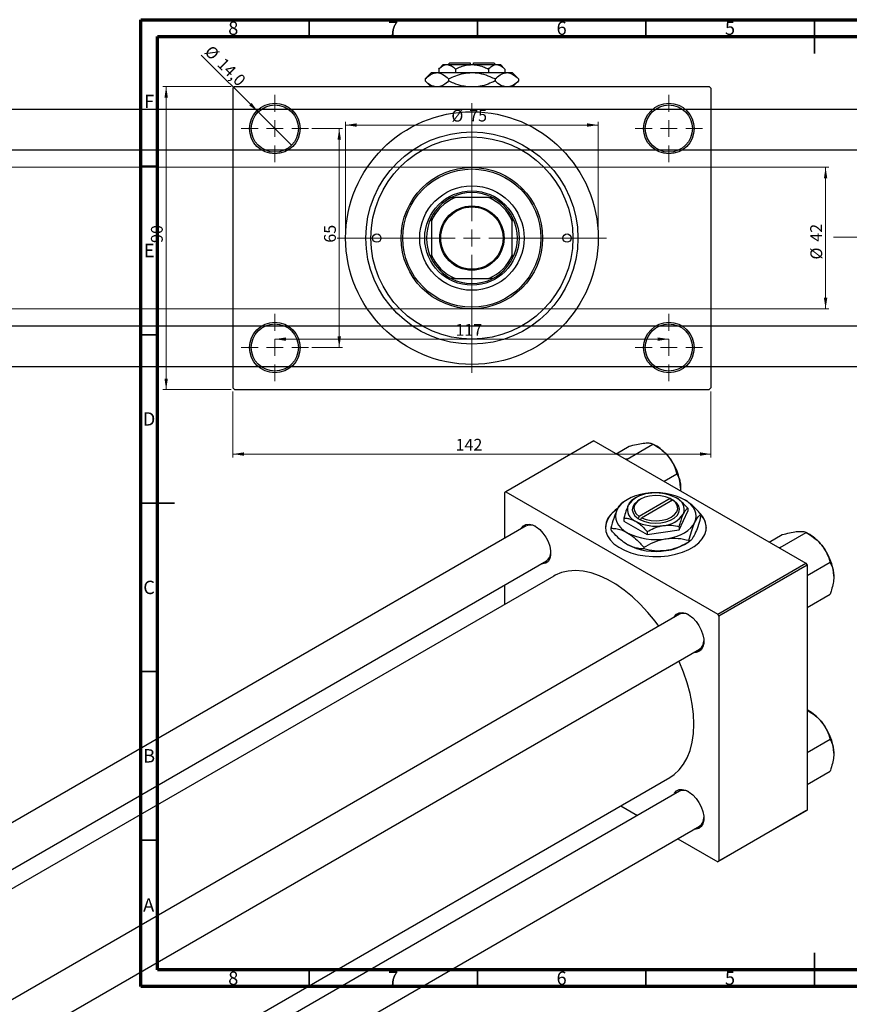
# Model space of a CAD drawing. Units: millimetres. Extents: x -505 to 463, y -288 to 292.
# Drawn here: x -21 to 225, y 0 to 292 of the extents above; entities that cross this region are included whole.
import ezdxf

# ---------------------------------------------------------------- set-up
doc = ezdxf.new("R2010")
doc.units = ezdxf.units.MM
doc.linetypes.add('CENTERX2', pattern=[20.32, 12.7, -2.54, 2.54, -2.54])
doc.styles.add('SLDTEXTSTYLE0', font='TXT', dxfattribs={"width": 0.75})
doc.dimstyles.new('SLDDIMSTYLE0', dxfattribs={"dimtxt": 3.5, "dimasz": 3.302, "dimexe": 0, "dimexo": 0.0625, "dimgap": 0.875, "dimtad": 1, "dimdec": 0, "dimrnd": 1e-09, "dimzin": 12, "dimdsep": 46, "dimtxsty": 'SLDTEXTSTYLE0', "dimsah": 1, "dimcen": 0.09, "dimadec": 0, "dimazin": 3, "dimtfac": 1, "dimtdec": 0, "dimtofl": 0, "dimtmove": 0, "dimatfit": 3, "dimfxl": 1, "dimfrac": 2, "dimtolj": 1, "dimtzin": 12, "dimarcsym": 0})
doc.dimstyles.new('SLDDIMSTYLE2', dxfattribs={"dimtxt": 3.5, "dimasz": 3.302, "dimexe": 0, "dimexo": 0.0625, "dimgap": 0.875, "dimtad": 1, "dimdec": 0, "dimrnd": 1e-09, "dimzin": 12, "dimdsep": 46, "dimtxsty": 'SLDTEXTSTYLE0', "dimsah": 1, "dimcen": 0.09, "dimadec": 0, "dimazin": 3, "dimtfac": 1, "dimtofl": 0, "dimtmove": 0, "dimatfit": 3, "dimfxl": 1, "dimfrac": 2, "dimtolj": 1, "dimtzin": 12, "dimarcsym": 0})
doc.dimstyles.new('SLDDIMSTYLE3', dxfattribs={"dimtxt": 3.5, "dimasz": 3.302, "dimexe": 0, "dimexo": 0.0625, "dimgap": 0.875, "dimtad": 1, "dimdec": 1, "dimrnd": 1e-09, "dimzin": 12, "dimdsep": 46, "dimtxsty": 'SLDTEXTSTYLE0', "dimblk1": 'NONE', "dimsah": 1, "dimcen": 0, "dimadec": 0, "dimazin": 3, "dimtfac": 1, "dimtdec": 1, "dimtmove": 0, "dimatfit": 3, "dimldrblk": 'NONE', "dimfxl": 1, "dimfrac": 2, "dimtolj": 1, "dimtzin": 12, "dimarcsym": 0})

# ---------------------------------------------------------------- blocks, each defined once
blk = doc.blocks.new('_D_3')
at = {"color": 7, "linetype": 'Continuous', "lineweight": 0}
for p, q in [((-472.66, 248.18), (219.34, 248.18)), ((218.34, 248.18), (218.34, 206.18)), ((-472.66, 206.18), (219.34, 206.18))]:
    blk.add_line(p, q, dxfattribs=at)
at = {"color": 7, "linetype": 'Continuous', "lineweight": 18}
for points in [[(218.34, 248.18), (217.83, 244.87), (218.85, 244.87)], [(218.34, 206.18), (218.85, 209.48), (217.83, 209.48)]]:
    blk.add_solid(points, dxfattribs=at)
at = {"color": 7, "linetype": 'Continuous', "lineweight": 18, "char_height": 3.5, "attachment_point": 1, "rotation": 90, "style": 'SLDTEXTSTYLE0'}
for s, insert in [('42', (213.77, 226.09)), ('%%c', (213.83, 220.81))]:
    blk.add_mtext(s, dxfattribs=dict(at, insert=insert))
blk = doc.blocks.new('_D_4')
at = {"color": 7, "linetype": 'Continuous', "lineweight": 0}
for p, q in [((41.81, 272.18), (21.53, 272.18)), ((22.53, 182.18), (22.53, 272.18)), ((41.81, 182.18), (21.53, 182.18))]:
    blk.add_line(p, q, dxfattribs=at)
at = {"color": 7, "linetype": 'Continuous', "lineweight": 18}
for points in [[(22.53, 272.18), (22.03, 268.87), (23.04, 268.87)], [(22.53, 182.18), (23.04, 185.48), (22.03, 185.48)]]:
    blk.add_solid(points, dxfattribs=at)
at = {"color": 7, "linetype": 'Continuous', "lineweight": 18, "insert": (18.02, 225.73), "char_height": 3.5, "attachment_point": 1, "rotation": 90, "style": 'SLDTEXTSTYLE0'}
blk.add_mtext('90', dxfattribs=at)
blk = doc.blocks.new('_D_5')
at = {"color": 7, "linetype": 'Continuous', "lineweight": 0}
for p, q in [((42.31, 181.68), (42.31, 162.07)), ((184.31, 181.68), (184.31, 162.07)), ((42.31, 163.07), (184.31, 163.07))]:
    blk.add_line(p, q, dxfattribs=at)
at = {"color": 7, "linetype": 'Continuous', "lineweight": 18}
for points in [[(42.31, 163.07), (45.61, 162.56), (45.61, 163.57)], [(184.31, 163.07), (181.01, 163.57), (181.01, 162.56)]]:
    blk.add_solid(points, dxfattribs=at)
at = {"color": 7, "linetype": 'Continuous', "lineweight": 18, "insert": (108.47, 167.58), "char_height": 3.5, "attachment_point": 1, "style": 'SLDTEXTSTYLE0'}
blk.add_mtext('142', dxfattribs=at)
blk = doc.blocks.new('_D_6')
at = {"color": 7, "linetype": 'Continuous', "lineweight": 0}
for p, q in [((65.81, 259.68), (74.93, 259.68)), ((73.93, 259.68), (73.93, 194.68)), ((65.81, 194.68), (74.93, 194.68))]:
    blk.add_line(p, q, dxfattribs=at)
at = {"color": 7, "linetype": 'Continuous', "lineweight": 18}
for points in [[(73.93, 259.68), (73.42, 256.37), (74.44, 256.37)], [(73.93, 194.68), (74.44, 197.98), (73.42, 197.98)]]:
    blk.add_solid(points, dxfattribs=at)
at = {"color": 7, "linetype": 'Continuous', "lineweight": 18, "insert": (69.42, 225.81), "char_height": 3.5, "attachment_point": 1, "rotation": 90, "style": 'SLDTEXTSTYLE0'}
blk.add_mtext('65', dxfattribs=at)
blk = doc.blocks.new('_D_7')
at = {"color": 7, "linetype": 'Continuous', "lineweight": 0}
blk.add_line((54.81, 197.18), (171.81, 197.18), dxfattribs=at)
at = {"color": 7, "linetype": 'Continuous', "lineweight": 18}
for points in [[(54.81, 197.18), (58.11, 196.67), (58.11, 197.68)], [(171.81, 197.18), (168.51, 197.68), (168.51, 196.67)]]:
    blk.add_solid(points, dxfattribs=at)
at = {"color": 7, "linetype": 'Continuous', "lineweight": 18, "insert": (108.44, 201.69), "char_height": 3.5, "attachment_point": 1, "style": 'SLDTEXTSTYLE0'}
blk.add_mtext('117', dxfattribs=at)
blk = doc.blocks.new('_D_8')
at = {"color": 7, "linetype": 'Continuous', "lineweight": 0}
for p, q in [((75.81, 228.18), (75.81, 261.73)), ((75.81, 260.73), (150.81, 260.73)), ((150.81, 228.18), (150.81, 261.73))]:
    blk.add_line(p, q, dxfattribs=at)
at = {"color": 7, "linetype": 'Continuous', "lineweight": 18}
for points in [[(75.81, 260.73), (79.11, 260.22), (79.11, 261.24)], [(150.81, 260.73), (147.51, 261.24), (147.51, 260.22)]]:
    blk.add_solid(points, dxfattribs=at)
at = {"color": 7, "linetype": 'Continuous', "lineweight": 18, "char_height": 3.5, "attachment_point": 1, "style": 'SLDTEXTSTYLE0'}
for s, insert in [('%%c', (107.23, 265.24)), ('75', (112.51, 265.29))]:
    blk.add_mtext(s, dxfattribs=dict(at, insert=insert))
blk = doc.blocks.new('_D_9')
at = {"color": 7, "linetype": 'Continuous', "lineweight": 0}
for q in [(32.97, 281.51), (59.76, 254.73)]:
    blk.add_line((49.86, 264.63), q, dxfattribs=at)
at = {"color": 7, "linetype": 'Continuous', "lineweight": 18}
blk.add_solid([(49.86, 264.63), (47.88, 267.32), (47.17, 266.6)], dxfattribs=at)
at = {"color": 7, "linetype": 'Continuous', "lineweight": 18, "char_height": 3.5, "attachment_point": 1, "rotation": 315, "style": 'SLDTEXTSTYLE0'}
for s, insert in [('%%c', (36.15, 284.69)), ('14,0', (39.92, 280.99))]:
    blk.add_mtext(s, dxfattribs=dict(at, insert=insert))
blk = doc.blocks.new('_None')
blk = doc.blocks.new('SW_CENTERMARKSYMBOL_0')
at = {"color": 0, "linetype": 'Continuous', "lineweight": 18}
for p, q in [((0, 5), (0, 10)), ((-5, 0), (-10, 0)), ((0, 0), (-2.5, 0)), ((0, 0), (0, 2.5)), ((0, 0), (0, -2.5)), ((0, 0), (2.5, 0)), ((5, 0), (10, 0)), ((0, -5), (0, -10))]:
    blk.add_line(p, q, dxfattribs=at)
blk = doc.blocks.new('SW_CENTERMARKSYMBOL_1')
at = {"color": 0, "linetype": 'Continuous', "lineweight": 18}
for p, q in [((0, 5), (0, 10)), ((-5, 0), (-10, 0)), ((0, 0), (-2.5, 0)), ((0, 0), (0, 2.5)), ((0, 0), (0, -2.5)), ((0, 0), (2.5, 0)), ((5, 0), (10, 0)), ((0, -5), (0, -10))]:
    blk.add_line(p, q, dxfattribs=at)
blk = doc.blocks.new('SW_CENTERMARKSYMBOL_2')
at = {"color": 0, "linetype": 'Continuous', "lineweight": 18}
for p, q in [((0, 5), (0, 10)), ((-5, 0), (-10, 0)), ((0, 0), (-2.5, 0)), ((0, 0), (0, 2.5)), ((0, 0), (0, -2.5)), ((0, 0), (2.5, 0)), ((5, 0), (10, 0)), ((0, -5), (0, -10))]:
    blk.add_line(p, q, dxfattribs=at)
blk = doc.blocks.new('SW_CENTERMARKSYMBOL_3')
at = {"color": 0, "linetype": 'Continuous', "lineweight": 18}
for p, q in [((0, 5), (0, 10)), ((-5, 0), (-10, 0)), ((0, 0), (-2.5, 0)), ((0, 0), (0, 2.5)), ((0, 0), (0, -2.5)), ((0, 0), (2.5, 0)), ((5, 0), (10, 0)), ((0, -5), (0, -10))]:
    blk.add_line(p, q, dxfattribs=at)
blk = doc.blocks.new('SW_CENTERMARKSYMBOL_4')
at = {"color": 0, "linetype": 'Continuous', "lineweight": 18}
for p, q in [((0, 5), (0, 40)), ((-5, 0), (-40, 0)), ((0, 0), (-2.5, 0)), ((0, 0), (0, 2.5)), ((0, 0), (0, -2.5)), ((0, 0), (2.5, 0)), ((5, 0), (40, 0)), ((0, -5), (0, -40))]:
    blk.add_line(p, q, dxfattribs=at)

msp = doc.modelspace()

# ---------------------------------------------------------------- linework, layer by layer
at = {"color": 7, "linetype": 'Continuous', "lineweight": 70}
for p, q in [((15, 5), (15, 292)), ((15, 292), (415, 292)), ((20, 10), (20, 287)), ((20, 287), (410, 287)), ((410, 10), (20, 10)), ((415, 5), (15, 5))]:
    msp.add_line(p, q, dxfattribs=at)
at = {"color": 7, "linetype": 'Continuous', "lineweight": 35}
for p, q in [((65, 287), (65, 292)), ((115, 287), (115, 292)), ((165, 287), (165, 292)), ((215, 292), (215, 282)), ((215, 287), (215, 292)), ((20, 248.5), (15, 248.5)), ((20, 198.5), (15, 198.5)), ((15, 148.5), (25, 148.5)), ((20, 148.5), (15, 148.5)), ((20, 98.5), (15, 98.5)), ((20, 48.5), (15, 48.5)), ((215, 5), (215, 15)), ((65, 10), (65, 5)), ((115, 10), (115, 5)), ((165, 10), (165, 5)), ((215, 10), (215, 5))]:
    msp.add_line(p, q, dxfattribs=at)
at = {"color": 7, "linetype": 'Continuous', "lineweight": 25}
for p, q in [((104.81, 278.68), (103.49, 277.36)), ((104.81, 278.68), (105.95, 278.68)), ((105.95, 278.68), (113.31, 278.68)), ((106.81, 279.18), (106.31, 278.68)), ((106.81, 279.18), (112.81, 279.18)), ((112.81, 279.18), (112.81, 278.68)), ((113.31, 278.68), (120.67, 278.68)), ((113.81, 279.18), (119.81, 279.18)), ((113.81, 278.68), (113.81, 279.18)), ((120.31, 278.68), (119.81, 279.18)), ((120.67, 278.68), (121.81, 278.68)), ((123.12, 277.36), (121.81, 278.68)), ((101.31, 276.28), (99.45, 274.42)), ((101.31, 276.28), (102.92, 276.28)), ((102.92, 276.28), (113.31, 276.28)), ((103.49, 277.36), (103.49, 276.28)), ((108.4, 277.36), (108.4, 276.28)), ((113.31, 276.28), (123.7, 276.28)), ((118.22, 277.36), (118.22, 276.28)), ((123.12, 277.36), (123.12, 276.28)), ((123.7, 276.28), (125.31, 276.28)), ((127.17, 274.42), (125.31, 276.28)), ((42.81, 272.18), (42.31, 271.68)), ((42.81, 272.18), (183.81, 272.18)), ((99.45, 274.42), (99.45, 273.83)), ((99.45, 273.83), (101.11, 272.18)), ((106.38, 274.42), (106.38, 273.83)), ((120.24, 274.42), (120.24, 273.83)), ((125.51, 272.18), (127.17, 273.83)), ((127.17, 274.42), (127.17, 273.83)), ((184.31, 271.68), (183.81, 272.18)), ((42.31, 271.68), (42.31, 182.68)), ((184.31, 271.68), (184.31, 182.68)), ((325.34, 265.33), (-413.66, 265.33)), ((-413.66, 253.33), (325.34, 253.33)), ((107.12, 239.18), (108.31, 239.18)), ((118.31, 239.18), (108.31, 239.18)), ((118.31, 239.18), (119.49, 239.18)), ((101.31, 232.18), (101.31, 233.36)), ((101.31, 232.18), (101.31, 222.18)), ((125.31, 233.36), (125.31, 232.18)), ((125.31, 222.18), (125.31, 232.18)), ((101.31, 220.99), (101.31, 222.18)), ((125.31, 222.18), (125.31, 220.99)), ((108.31, 215.18), (107.12, 215.18)), ((108.31, 215.18), (118.31, 215.18)), ((119.49, 215.18), (118.31, 215.18)), ((325.34, 201.03), (-413.66, 201.03)), ((-413.66, 189.03), (325.34, 189.03)), ((42.31, 182.68), (42.81, 182.18)), ((42.81, 182.18), (183.81, 182.18)), ((183.81, 182.18), (184.31, 182.68)), ((149.55, 166.99), (123.39, 151.89)), ((149.55, 166.99), (212.49, 130.67)), ((156.15, 163.18), (159.97, 165.38)), ((159.39, 161.58), (167.08, 166.02)), ((168.19, 165.38), (167.09, 166.02)), ((159.39, 161.58), (159.06, 161.5)), ((159.51, 161.24), (159.39, 161.58)), ((170.38, 154.97), (174.2, 157.17)), ((123.39, 151.89), (123.04, 151.68)), ((123.04, 151.68), (123.04, 138.04)), ((123.39, 151.89), (186.32, 115.57)), ((159.45, 149.52), (158.14, 148.76)), ((161.92, 150.05), (161, 149.52)), ((163.34, 149.65), (162.99, 149.44)), ((172.17, 149.84), (163, 144.55)), ((163.71, 144.15), (172.87, 149.44)), ((172.52, 149.64), (172.17, 149.84)), ((172.53, 149.65), (172.52, 149.64)), ((173.24, 149.24), (172.53, 149.65)), ((172.53, 149.24), (172.53, 149.65)), ((172.87, 149.44), (173.23, 149.23)), ((173.23, 149.23), (173.24, 149.24)), ((177.42, 146.98), (177.42, 146.09)), ((158.46, 144.05), (158.46, 143.16)), ((162.65, 143.94), (162.63, 143.93)), ((162.63, 143.93), (163.34, 143.53)), ((163, 144.55), (162.65, 143.94)), ((163.34, 143.53), (163.35, 143.53)), ((163.35, 143.53), (163.71, 144.15)), ((174.88, 140.62), (177.42, 146.09)), ((181.32, 145.18), (181.32, 144.7)), ((129.48, 141.76), (-387.34, -156.52)), ((154.55, 141.04), (154.55, 140.56)), ((158.46, 143.16), (165.4, 139.15)), ((165.4, 139.15), (174.88, 140.62)), ((174.88, 141.51), (174.88, 140.62)), ((165.4, 140.04), (165.4, 139.15)), ((177.74, 137.46), (177.74, 136.98)), ((201.62, 136.94), (205.44, 139.14)), ((204.85, 135.34), (212.55, 139.78)), ((213.66, 139.14), (212.56, 139.78)), ((164.35, 135.39), (164.35, 134.91)), ((176.43, 136.22), (177.74, 136.98)), ((204.85, 135.34), (204.53, 135.26)), ((204.97, 135), (204.85, 135.34)), ((-375.34, -163.45), (135.48, 131.36)), ((186.32, 115.57), (212.49, 130.67)), ((212.84, 130.05), (186.68, 114.95)), ((212.49, 130.67), (212.84, 130.05)), ((212.84, 126.99), (219.67, 130.93)), ((212.84, 130.05), (212.84, 57.37)), ((137.61, 126.86), (-370.37, -166.32)), ((123.04, 124.18), (123.04, 118.45)), ((212.84, 117.5), (219.67, 121.44)), ((174.94, 115.51), (-341.87, -182.76)), ((186.68, 114.95), (186.32, 115.57)), ((186.68, 114.95), (186.68, 42.27)), ((-329.87, -189.69), (180.94, 105.12)), ((213.66, 86.63), (212.84, 87.1)), ((212.84, 74.48), (219.67, 78.42)), ((212.84, 64.99), (219.67, 68.93)), ((-317.49, -215.47), (172.1, 67.1)), ((174.94, 63), (-317.49, -221.2)), ((157.53, 58.69), (162.5, 55.82)), ((212.49, 57.17), (186.32, 42.07)), ((186.68, 42.27), (212.84, 57.37)), ((212.84, 57.37), (212.49, 57.17)), ((-317.49, -235.06), (180.94, 52.61)), ((174.5, 48.89), (186.32, 42.07)), ((186.32, 42.07), (186.68, 42.27))]:
    msp.add_line(p, q, dxfattribs=at)
at = {"color": 7, "linetype": 'CENTERX2', "lineweight": 18}
msp.add_line((220.68, 227.43), (367.8, 227.43), dxfattribs=at)
at = {"color": 7, "linetype": 'Continuous', "lineweight": 25, "flags": 128}
for points in [[(164.83, 151.32), (163.35, 151.02), (161.94, 150.62), (160.63, 150.12), (159.45, 149.52), (158.42, 148.84), (157.55, 148.09), (156.85, 147.28), (156.35, 146.42)], [(162.99, 149.44), (162.45, 149.1), (161.6, 148.3), (161.09, 147.42), (160.94, 146.5), (161.16, 145.58), (161.74, 144.71), (162.65, 143.94)], [(172.17, 149.84), (170.82, 150.36), (169.3, 150.66), (167.69, 150.74), (166.1, 150.59), (164.62, 150.22), (163.34, 149.65), (162.35, 148.91), (161.7, 148.06), (161.44, 147.14), (161.58, 146.21), (162.11, 145.33), (163, 144.55)], [(163.35, 143.53), (164.69, 143.01), (166.19, 142.67), (167.78, 142.55), (169.39, 142.63), (170.92, 142.93), (172.29, 143.42), (173.42, 144.08), (174.27, 144.87), (174.79, 145.75), (174.94, 146.67), (174.72, 147.6), (174.14, 148.46), (173.23, 149.23)], [(163.71, 144.15), (165.06, 143.63), (166.58, 143.33), (168.19, 143.25), (169.78, 143.4), (171.26, 143.77), (172.53, 144.34), (173.52, 145.08), (174.17, 145.93), (174.43, 146.85), (174.29, 147.78), (173.76, 148.66), (172.87, 149.44)], [(179.53, 142.83), (179.84, 143.72), (179.94, 144.63), (179.84, 145.53), (179.53, 146.42), (179.02, 147.28), (178.33, 148.09), (177.46, 148.84), (176.42, 149.52)], [(156.39, 146.81), (155.84, 146.39), (154.63, 145.27), (153.73, 144.05), (153.16, 142.76), (152.94, 141.44), (153.07, 140.12), (153.55, 138.82), (154.37, 137.59), (155.51, 136.43), (156.93, 135.4), (158.62, 134.49), (160.52, 133.75), (162.6, 133.19), (164.8, 132.81), (167.08, 132.63), (169.37, 132.66), (171.63, 132.89), (173.81, 133.31), (175.85, 133.92), (177.7, 134.71), (179.33, 135.64), (180.68, 136.71), (181.74, 137.89), (182.48, 139.14), (182.87, 140.45), (182.91, 141.78), (182.61, 143.09), (181.96, 144.36), (180.98, 145.56), (180.77, 145.76)], [(156.35, 146.42), (156.04, 145.53), (155.94, 144.63), (156.04, 143.72), (156.35, 142.83), (156.85, 141.98), (157.55, 141.16), (158.42, 140.41), (159.45, 139.73)], [(127.87, 140.83), (128.02, 141.11), (128.6, 141.8), (129.38, 142.2), (130.3, 142.28), (131.32, 142.04), (132.39, 141.5), (133.44, 140.68), (134.42, 139.63), (135.28, 138.4), (135.96, 137.06), (136.44, 135.68), (136.69, 134.34), (136.69, 133.1), (136.44, 132.05), (135.96, 131.22), (135.28, 130.67), (134.42, 130.43), (133.87, 130.44)], [(171.04, 137.94), (172.53, 138.23), (173.94, 138.63), (175.24, 139.13), (176.42, 139.73), (177.46, 140.41), (178.33, 141.16), (179.02, 141.98), (179.53, 142.83)], [(168.84, 111.99), (167.76, 113.44), (165.6, 116.07), (163.33, 118.51), (160.97, 120.72), (158.55, 122.7), (156.09, 124.4), (153.62, 125.83), (151.16, 126.96), (148.74, 127.78), (146.38, 128.29), (144.11, 128.47), (141.95, 128.34), (139.92, 127.88), (138.05, 127.1), (137.61, 126.86)], [(173.34, 114.59), (173.48, 114.87), (174.07, 115.56), (174.85, 115.96), (175.77, 116.04), (176.79, 115.8), (177.86, 115.26), (178.91, 114.44), (179.89, 113.38), (180.74, 112.15), (181.43, 110.81), (181.91, 109.44), (182.16, 108.1), (182.16, 106.86), (181.91, 105.81), (181.43, 104.98), (180.74, 104.43), (179.89, 104.19), (179.34, 104.2)], [(172.1, 67.1), (173.37, 67.94), (174.88, 69.33), (176.19, 71), (177.27, 72.93), (178.13, 75.11), (178.75, 77.52), (179.13, 80.12), (179.25, 82.9), (179.13, 85.82), (178.75, 88.86), (178.13, 91.98), (177.27, 95.15), (176.19, 98.34), (174.88, 101.52), (174.84, 101.6)], [(173.34, 62.08), (173.48, 62.36), (174.07, 63.05), (174.85, 63.45), (175.77, 63.53), (176.79, 63.29), (177.86, 62.75), (178.91, 61.93), (179.89, 60.87), (180.74, 59.64), (181.43, 58.3), (181.91, 56.93), (182.16, 55.59), (182.16, 54.35), (181.91, 53.3), (181.43, 52.47), (180.74, 51.92), (179.89, 51.68), (179.34, 51.69)]]:
    msp.add_lwpolyline(points, dxfattribs=at)
at = {"color": 7, "linetype": 'Continuous', "lineweight": 25}
for centre, radius in [((54.81, 259.68), 7.5), ((54.81, 259.68), 7), ((171.81, 259.68), 7.5), ((171.81, 259.68), 7), ((113.31, 227.18), 37.5), ((113.31, 227.18), 31.5), ((113.31, 227.18), 30), ((113.31, 227.18), 21), ((113.31, 227.18), 20.5), ((113.31, 227.18), 15.5), ((113.31, 227.18), 14), ((113.31, 227.18), 9.55), ((113.31, 227.18), 9.25), ((85.06, 227.18), 1.25), ((141.56, 227.18), 1.25), ((54.81, 194.68), 7.5), ((54.81, 194.68), 7), ((171.81, 194.68), 7.5), ((171.81, 194.68), 7)]:
    msp.add_circle(centre, radius, dxfattribs=at)
for centre, radius, start, end in [((113.31, 227.18), 13.5, 62.734, 117.266), ((113.31, 227.18), 13, 112.6199, 157.3801), ((113.31, 227.18), 13.5, 117.266, 152.734), ((113.31, 227.18), 13, 22.6199, 67.3801), ((113.31, 227.18), 13.5, 27.266, 62.734), ((113.31, 227.18), 13.5, 152.734, 207.266), ((113.31, 227.18), 13.5, 332.734, 27.266), ((113.31, 227.18), 13, 202.6199, 247.3801), ((113.31, 227.18), 13, 292.6199, 337.3801), ((113.31, 227.18), 13.5, 207.266, 242.734), ((113.31, 227.18), 13.5, 297.266, 332.734), ((113.31, 227.18), 13.5, 242.734, 297.266), ((161.42, 154.17), 13.1, 37.9809, 58.8775), ((159.87, 152.35), 15.45, 2.6376, 39.7722), ((166.2, 143.58), 7.76, 93.4302, 146.5522), ((167.96, 133.16), 18.42, 62.6492, 99.769), ((167.95, 138.46), 13.05, 62.6492, 99.769), ((172.63, 146.56), 3.74, 340.5378, 69.2699), ((159.89, 140.59), 6.97, 121.4477, 175.7255), ((163.25, 146.61), 3.74, 160.5378, 249.2699), ((169.67, 149.59), 7.76, 273.4302, 326.5522), ((177.03, 140.96), 5.91, 1.503, 43.4165), ((130.7, 138.93), 3.07, 58.4372, 113.3879), ((167.92, 154.71), 13.05, 242.6492, 279.769), ((167.92, 156.09), 18.42, 242.6492, 279.769), ((206.89, 127.93), 13.1, 37.9809, 58.8775), ((167.92, 152.58), 18.42, 242.6492, 279.769), ((169.04, 149.41), 15.12, 277.6238, 299.255), ((205.34, 126.11), 15.45, 2.6376, 39.7722), ((133.73, 133.79), 2.98, 305.7129, 2.4268), ((176.16, 112.69), 3.07, 58.4372, 113.3879), ((179.2, 107.54), 2.98, 305.7129, 2.4268), ((206.89, 75.42), 13.1, 37.9809, 58.8775), ((205.34, 73.6), 15.45, 2.6376, 39.7722), ((176.16, 60.18), 3.07, 58.4372, 113.3879), ((179.2, 55.03), 2.98, 305.7129, 2.4268)]:
    msp.add_arc(centre, radius, start, end, dxfattribs=at)
for points, knots in [([(103.49, 277.36), (103.83, 277.67), (104.51, 278.29), (105.36, 278.65), (105.85, 278.67), (105.95, 278.68)], [0, 0, 0, 0, 0.432385, 0.879553, 1, 1, 1, 1]), ([(105.95, 278.68), (106.38, 278.6), (107.24, 278.45), (108.02, 277.72), (108.4, 277.36)], [0, 0, 0, 0, 0.503999, 1, 1, 1, 1]), ([(108.4, 277.36), (108.93, 277.6), (109.96, 278.08), (111.61, 278.57), (112.74, 278.64), (113.31, 278.68)], [0, 0, 0, 0, 0.338872, 0.66469, 1, 1, 1, 1]), ([(113.31, 278.68), (113.39, 278.68), (114.08, 278.67), (115.38, 278.48), (116.92, 277.98), (117.85, 277.54), (118.22, 277.36)], [0, 0, 0, 0, 0.049856, 0.399906, 0.762519, 1, 1, 1, 1]), ([(118.22, 277.36), (118.55, 277.67), (119.24, 278.29), (120.08, 278.65), (120.57, 278.67), (120.67, 278.68)], [0, 0, 0, 0, 0.432385, 0.879553, 1, 1, 1, 1]), ([(120.67, 278.68), (121.1, 278.6), (121.96, 278.45), (122.74, 277.72), (123.12, 277.36)], [0, 0, 0, 0, 0.503999, 1, 1, 1, 1]), ([(99.45, 274.42), (99.93, 274.85), (100.89, 275.74), (102.09, 276.24), (102.77, 276.27), (102.92, 276.28)], [0, 0, 0, 0, 0.4323858, 0.8795554, 1, 1, 1, 1]), ([(102.92, 276.28), (103.53, 276.17), (104.74, 275.96), (105.84, 274.93), (106.38, 274.42)], [0, 0, 0, 0, 0.5040012, 1, 1, 1, 1]), ([(106.38, 274.42), (107.09, 274.75), (108.52, 275.42), (110.85, 276.12), (112.48, 276.22), (113.31, 276.28)], [0, 0, 0, 0, 0.322498, 0.656214, 1, 1, 1, 1]), ([(113.31, 276.28), (113.41, 276.28), (114.36, 276.27), (116.19, 276.02), (118.4, 275.29), (119.72, 274.67), (120.24, 274.42)], [0, 0, 0, 0, 0.040578, 0.394191, 0.760864, 1, 1, 1, 1]), ([(120.24, 274.42), (120.71, 274.85), (121.68, 275.74), (122.87, 276.24), (123.56, 276.27), (123.7, 276.28)], [0, 0, 0, 0, 0.432386, 0.879555, 1, 1, 1, 1]), ([(123.7, 276.28), (124.31, 276.17), (125.52, 275.96), (126.62, 274.93), (127.17, 274.42)], [0, 0, 0, 0, 0.5040012, 1, 1, 1, 1]), ([(102.24, 272.18), (101.86, 272.25), (100.88, 272.45), (100, 273.31), (99.45, 273.83)], [0, 0, 0, 0, 0.387167, 1, 1, 1, 1]), ([(106.38, 273.83), (105.91, 273.38), (105.08, 272.58), (104.17, 272.3), (103.78, 272.18)], [0, 0, 0, 0, 0.568911, 1, 1, 1, 1]), ([(111.49, 272.18), (111.15, 272.21), (109.93, 272.34), (108.22, 272.97), (106.9, 273.59), (106.38, 273.83)], [0, 0, 0, 0, 0.187999, 0.679472, 1, 1, 1, 1]), ([(120.24, 273.83), (119.53, 273.51), (118.1, 272.85), (116.41, 272.28), (115.44, 272.19), (115.27, 272.18)], [0, 0, 0, 0, 0.443366, 0.902156, 1, 1, 1, 1]), ([(123.02, 272.18), (122.64, 272.25), (121.67, 272.45), (120.78, 273.31), (120.24, 273.83)], [0, 0, 0, 0, 0.387167, 1, 1, 1, 1]), ([(127.17, 273.83), (126.69, 273.38), (125.86, 272.58), (124.95, 272.3), (124.56, 272.18)], [0, 0, 0, 0, 0.568911, 1, 1, 1, 1]), ([(159.97, 165.38), (160.71, 165.58), (162.23, 165.97), (163.75, 166.25), (164.47, 166.32), (164.63, 166.34)], [0, 0, 0, 0, 0.432385, 0.879554, 1, 1, 1, 1]), ([(164.63, 166.34), (165.19, 166.36), (166.31, 166.4), (166.83, 166.15), (167.08, 166.02)], [0, 0, 0, 0, 0.504, 1, 1, 1, 1]), ([(167.08, 166.02), (167.83, 165.56), (169.34, 164.63), (170.87, 163.28), (171.59, 162.41), (171.74, 162.23)], [0, 0, 0, 0, 0.432385, 0.879554, 1, 1, 1, 1]), ([(171.74, 162.23), (172.31, 161.42), (173.42, 159.8), (173.94, 158.04), (174.2, 157.17)], [0, 0, 0, 0, 0.504, 1, 1, 1, 1]), ([(174.2, 157.17), (174.41, 156.76), (174.82, 155.99), (175.22, 154.62), (175.27, 153.59), (175.3, 153.06)], [0, 0, 0, 0, 0.352868, 0.671929, 1, 1, 1, 1]), ([(175.3, 153.06), (175.3, 152.97), (175.3, 152.68), (175.26, 152.37), (175.23, 152.17)], [0, 0, 0, 0, 0.336153, 1, 1, 1, 1]), ([(161, 149.52), (160.82, 149.39), (160.47, 149.14), (160.03, 148.49), (159.78, 147.97), (159.73, 147.86)], [0, 0, 0, 0, 0.432385, 0.879553, 1, 1, 1, 1]), ([(177.42, 146.98), (177.05, 147.39), (176.32, 148.2), (175.15, 149.28), (174.35, 149.79), (173.95, 150.05)], [0, 0, 0, 0, 0.338872, 0.66469, 1, 1, 1, 1]), ([(181.32, 145.18), (180.82, 145.74), (179.81, 146.87), (178.17, 148.39), (177.01, 149.14), (176.42, 149.52)], [0, 0, 0, 0, 0.3224976, 0.6562141, 1, 1, 1, 1]), ([(156.35, 146.42), (156.03, 145.65), (155.41, 144.13), (154.84, 142.06), (154.55, 141.04)], [0, 0, 0, 0, 0.504001, 1, 1, 1, 1]), ([(158.14, 148.76), (157.89, 148.59), (157.4, 148.23), (156.78, 147.31), (156.42, 146.57), (156.35, 146.42)], [0, 0, 0, 0, 0.4323858, 0.8795554, 1, 1, 1, 1]), ([(159.73, 147.86), (159.5, 147.31), (159.06, 146.23), (158.66, 144.77), (158.46, 144.05)], [0, 0, 0, 0, 0.503999, 1, 1, 1, 1]), ([(176.15, 145.32), (176.37, 145.74), (176.82, 146.57), (177.22, 146.84), (177.42, 146.98)], [0, 0, 0, 0, 0.503999, 1, 1, 1, 1]), ([(158.46, 144.05), (158.83, 144.03), (159.56, 144), (160.72, 143.73), (161.52, 143.32), (161.93, 143.12)], [0, 0, 0, 0, 0.338872, 0.66469, 1, 1, 1, 1]), ([(174.88, 141.51), (175.05, 142.13), (175.41, 143.4), (175.84, 144.64), (176.1, 145.2), (176.15, 145.32)], [0, 0, 0, 0, 0.432385, 0.879553, 1, 1, 1, 1]), ([(179.53, 142.83), (179.84, 143.43), (180.47, 144.6), (181.04, 144.99), (181.32, 145.18)], [0, 0, 0, 0, 0.5040012, 1, 1, 1, 1]), ([(181.32, 144.7), (181.08, 143.82), (180.58, 142.02), (179.96, 140.28), (179.6, 139.49), (179.53, 139.32)], [0, 0, 0, 0, 0.432386, 0.879555, 1, 1, 1, 1]), ([(154.55, 141.04), (155.05, 141.02), (156.07, 140.98), (157.71, 140.61), (158.87, 140.03), (159.45, 139.73)], [0, 0, 0, 0, 0.322498, 0.656214, 1, 1, 1, 1]), ([(159.45, 136.22), (159.38, 136.26), (158.71, 136.65), (157.42, 137.61), (155.85, 139.1), (154.92, 140.15), (154.55, 140.56)], [0, 0, 0, 0, 0.040578, 0.394191, 0.760864, 1, 1, 1, 1]), ([(161.93, 143.12), (161.99, 143.08), (162.47, 142.8), (163.39, 142.12), (164.48, 141.07), (165.14, 140.33), (165.4, 140.04)], [0, 0, 0, 0, 0.049856, 0.399906, 0.762519, 1, 1, 1, 1]), ([(165.4, 140.04), (166.05, 140.39), (167.37, 141.11), (169, 141.65), (169.94, 141.81), (170.14, 141.85)], [0, 0, 0, 0, 0.432385, 0.879553, 1, 1, 1, 1]), ([(170.14, 141.85), (170.97, 141.91), (172.63, 142.05), (174.13, 141.69), (174.88, 141.51)], [0, 0, 0, 0, 0.503999, 1, 1, 1, 1]), ([(177.74, 137.46), (177.98, 138.34), (178.48, 140.13), (179.1, 141.88), (179.45, 142.67), (179.53, 142.83)], [0, 0, 0, 0, 0.432386, 0.879555, 1, 1, 1, 1]), ([(159.45, 139.73), (159.52, 139.69), (160.19, 139.29), (161.49, 138.34), (163.05, 136.85), (163.98, 135.8), (164.35, 135.39)], [0, 0, 0, 0, 0.040578, 0.394191, 0.760864, 1, 1, 1, 1]), ([(164.35, 135.39), (165.27, 135.88), (167.13, 136.89), (169.44, 137.66), (170.76, 137.89), (171.04, 137.94)], [0, 0, 0, 0, 0.432386, 0.879555, 1, 1, 1, 1]), ([(171.04, 137.94), (172.22, 138.03), (174.56, 138.22), (176.68, 137.71), (177.74, 137.46)], [0, 0, 0, 0, 0.5040012, 1, 1, 1, 1]), ([(179.53, 139.32), (179.21, 138.73), (178.59, 137.56), (178.02, 137.17), (177.74, 136.98)], [0, 0, 0, 0, 0.504001, 1, 1, 1, 1]), ([(205.44, 139.14), (206.18, 139.34), (207.69, 139.73), (209.22, 140.01), (209.94, 140.08), (210.09, 140.1)], [0, 0, 0, 0, 0.432385, 0.879554, 1, 1, 1, 1]), ([(210.09, 140.1), (210.66, 140.12), (211.77, 140.16), (212.29, 139.9), (212.55, 139.78)], [0, 0, 0, 0, 0.504, 1, 1, 1, 1]), ([(212.55, 139.78), (213.3, 139.32), (214.81, 138.39), (216.34, 137.04), (217.06, 136.17), (217.21, 135.99)], [0, 0, 0, 0, 0.432385, 0.879554, 1, 1, 1, 1]), ([(164.35, 134.91), (163.85, 134.93), (162.84, 134.97), (161.2, 135.34), (160.04, 135.92), (159.45, 136.22)], [0, 0, 0, 0, 0.322498, 0.656214, 1, 1, 1, 1]), ([(171.04, 134.42), (169.87, 134.33), (167.53, 134.14), (165.41, 134.65), (164.35, 134.91)], [0, 0, 0, 0, 0.504001, 1, 1, 1, 1]), ([(177.74, 136.98), (176.82, 136.48), (174.96, 135.47), (172.64, 134.7), (171.32, 134.47), (171.04, 134.42)], [0, 0, 0, 0, 0.4323858, 0.8795554, 1, 1, 1, 1]), ([(217.21, 135.99), (217.77, 135.18), (218.89, 133.56), (219.41, 131.8), (219.67, 130.93)], [0, 0, 0, 0, 0.5040004, 1, 1, 1, 1]), ([(219.67, 130.93), (219.88, 130.52), (220.28, 129.75), (220.69, 128.38), (220.74, 127.35), (220.77, 126.82)], [0, 0, 0, 0, 0.352868, 0.671929, 1, 1, 1, 1]), ([(220.77, 126.82), (220.77, 126.72), (220.76, 126.05), (220.6, 124.7), (220.18, 122.97), (219.81, 121.87), (219.67, 121.44)], [0, 0, 0, 0, 0.058124, 0.405292, 0.764618, 1, 1, 1, 1]), ([(212.84, 87.08), (213.49, 86.68), (214.9, 85.81), (216.34, 84.53), (217.06, 83.66), (217.21, 83.48)], [0, 0, 0, 0, 0.398233, 0.872307, 1, 1, 1, 1]), ([(217.21, 83.48), (217.77, 82.66), (218.89, 81.05), (219.41, 79.29), (219.67, 78.42)], [0, 0, 0, 0, 0.5040004, 1, 1, 1, 1]), ([(219.67, 78.42), (219.88, 78.01), (220.28, 77.24), (220.69, 75.87), (220.74, 74.84), (220.77, 74.31)], [0, 0, 0, 0, 0.352868, 0.671929, 1, 1, 1, 1]), ([(220.77, 74.31), (220.77, 74.21), (220.76, 73.54), (220.6, 72.19), (220.18, 70.46), (219.81, 69.36), (219.67, 68.93)], [0, 0, 0, 0, 0.058124, 0.405292, 0.764618, 1, 1, 1, 1])]:
    msp.add_open_spline(points, degree=3, knots=knots, dxfattribs=at)

# ---------------------------------------------------------------- block references
at = {"color": 7, "linetype": 'Continuous', "lineweight": 0}
for name, p in [('SW_CENTERMARKSYMBOL_0', (54.81, 259.68)), ('SW_CENTERMARKSYMBOL_1', (171.81, 259.68)), ('SW_CENTERMARKSYMBOL_4', (113.31, 227.18)), ('SW_CENTERMARKSYMBOL_3', (54.81, 194.68)), ('SW_CENTERMARKSYMBOL_2', (171.81, 194.68))]:
    msp.add_blockref(name, p, dxfattribs=at)

# ---------------------------------------------------------------- texts
at = {"color": 7, "linetype": 'Continuous', "lineweight": 0, "char_height": 3.97, "attachment_point": 2, "style": 'SLDTEXTSTYLE0'}
for s, insert in [('8', (42.46, 291.47)), ('7', (89.96, 291.47)), ('6', (139.96, 291.47)), ('5', (189.96, 291.47)), ('F', (17.46, 269.72)), ('E', (17.51, 225.47)), ('D', (17.45, 175.47)), ('C', (17.46, 125.47)), ('B', (17.47, 75.47)), ('A', (17.34, 31.22)), ('8', (42.46, 9.47)), ('7', (89.96, 9.47)), ('6', (139.96, 9.47)), ('5', (189.96, 9.47))]:
    msp.add_mtext(s, dxfattribs=dict(at, insert=insert))

# ---------------------------------------------------------------- dimensions: what is measured, and where the dimension line sits
at = {"color": 7, "linetype": 'Continuous', "lineweight": 18}
dim = msp.add_diameter_dim_2p(p1=(59.76, 254.73), p2=(49.86, 264.63), dimstyle='SLDDIMSTYLE3', dxfattribs=at)
dim.commit()
dim.dimension.update_dxf_attribs({"geometry": '_D_9', "text_midpoint": (37.93, 276.56), "dimtype": 163})
for base, p1, p2, dimstyle, picture, middle in [((22.53, 272.18), (42.81, 182.18), (42.81, 272.18), 'SLDDIMSTYLE0', '_D_4', (22.53, 228.31)), ((73.93, 194.68), (64.81, 259.68), (64.81, 194.68), 'SLDDIMSTYLE2', '_D_6', (73.93, 228.39))]:
    dim = msp.add_linear_dim(base=base, p1=p1, p2=p2, angle=90, dimstyle=dimstyle, dxfattribs=at)
    dim.commit()
    dim.dimension.update_dxf_attribs({"geometry": picture, "text_midpoint": middle, "dimtype": 160})
dim = msp.add_linear_dim(base=(150.81, 260.73), p1=(75.81, 227.18), p2=(150.81, 227.18), text='%%c<>', dimstyle='SLDDIMSTYLE0', dxfattribs=at)
dim.commit()
dim.dimension.update_dxf_attribs({"geometry": '_D_8', "text_midpoint": (112.46, 260.73), "dimtype": 160})
dim = msp.add_linear_dim(base=(218.34, 206.18), p1=(-473.66, 248.18), p2=(-473.66, 206.18), angle=90, text='%%c<>', dimstyle='SLDDIMSTYLE0', dxfattribs=at)
dim.commit()
dim.dimension.update_dxf_attribs({"geometry": '_D_3', "text_midpoint": (218.34, 226.03), "dimtype": 160})
for base, p1, p2, dimstyle, picture, middle in [((171.81, 197.18), (54.81, 204.68), (171.81, 204.68), 'SLDDIMSTYLE2', '_D_7', (112.32, 197.18)), ((184.31, 163.07), (42.31, 182.68), (184.31, 182.68), 'SLDDIMSTYLE0', '_D_5', (112.35, 163.07))]:
    dim = msp.add_linear_dim(base=base, p1=p1, p2=p2, dimstyle=dimstyle, dxfattribs=at)
    dim.commit()
    dim.dimension.update_dxf_attribs({"geometry": picture, "text_midpoint": middle, "dimtype": 160})

doc.saveas('drawing.dxf')
